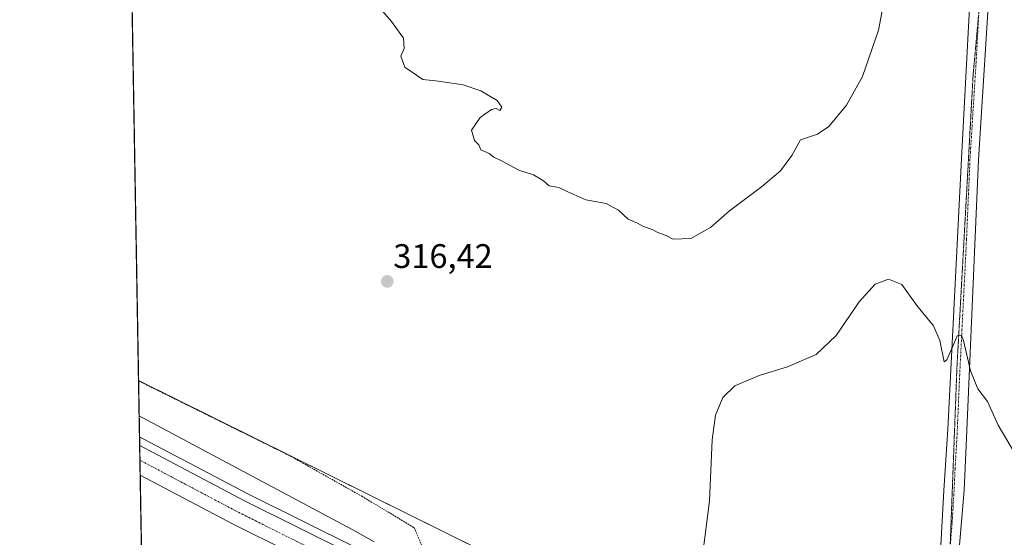
# Model space of a CAD drawing. Units: metres. Extents: x 622581 to 626076, y 4643905 to 4646278.
# Drawn here: x 622581 to 622870, y 4644156 to 4644308 of the extents above; entities that cross this region are included whole.
import ezdxf
from ezdxf.enums import TextEntityAlignment as Align

# ---------------------------------------------------------------- set-up
doc = ezdxf.new("R2010")
doc.units = ezdxf.units.M
doc.header["$MEASUREMENT"] = 0
for name, pattern in [('TRAZO_Y_PUNTO', [1, 0.5, -0.25, 0, -0.25]), ('TRAZOS', [0.75, 0.5, -0.25]), ('TRAZOS2', [0.375, 0.25, -0.125])]:
    doc.linetypes.add(name, pattern=pattern)
for name, color, linetype, lineweight in [('Alambrada', 19, 'TRAZOS', 0), ('Arcén (en calzada doble)', 9, 'Continuous', 13), ('Carretera de calzada doble', 1, 'Continuous', 13), ('Carretera de calzada doble Cxs', 1, 'Continuous', 13), ('Carretera de calzada doble eje', 1, 'TRAZO_Y_PUNTO', 0), ('Carátula', 7, 'Continuous', 5), ('Comarca CxS', 133, 'Continuous', 0), ('Comunidad Autónoma CxS', 142, 'Continuous', 0), ('Cultivos herbáceos CxS', 92, 'Continuous', 0), ('Curva de nivel normal', 36, 'Continuous', 0), ('Municipio CxS', 142, 'Continuous', 0), ('Núcleo urbano', 19, 'Continuous', 0), ('Núcleo urbano CxS', 19, 'Continuous', 0), ('Pista no pavimentada', 254, 'Continuous', 13), ('Pista no pavimentada Cxs', 254, 'Continuous', 0), ('Pista pavimentada eje', 135, 'TRAZO_Y_PUNTO', 0), ('Provincia CxS', 1, 'Continuous', 0), ('Punto de cota en terreno', 7, 'Continuous', 0), ('Rótulo de punto de cota en terreno', 19, 'Continuous', 0), ('Vía pecuaria eje', 92, 'TRAZOS2', 0)]:
    doc.layers.add(name, color=color, linetype=linetype, lineweight=lineweight)
doc.styles.add('Arial', font='txt', dxfattribs={"height": 0.2})

# ---------------------------------------------------------------- blocks, each defined once
blk = doc.blocks.new('*U164')
at = {"layer": 'Curva de nivel normal', "color": 36, "linetype": 'Continuous', "lineweight": 0}
for points in [[(622873.14, 4644180.46, 320), (622868.37, 4644188.6, 320), (622865.29, 4644195.48, 320), (622862.45, 4644199.18, 320), (622860.26, 4644204.51, 320), (622858.26, 4644213.44, 320), (622857.6, 4644214.88, 320), (622856.38, 4644214.81, 320), (622854.89, 4644211.22, 320), (622853.3, 4644207.71, 320), (622852.55, 4644207.14, 320), (622851.28, 4644213.4, 320), (622849.43, 4644217.73, 320), (622844.55, 4644223.72, 320), (622840.08, 4644229.82, 320), (622836.22, 4644231.44, 320), (622832.26, 4644230, 320), (622827.6, 4644224.75, 320), (622820.86, 4644214.9, 320), (622814.99, 4644209.26, 320), (622806.53, 4644205.67, 320), (622798.27, 4644203.18, 320), (622791.15, 4644200.1, 320), (622787.6, 4644196.64, 320), (622785.45, 4644191.52, 320), (622784.46, 4644184.26, 320), (622783.7, 4644166.36, 320), (622781.69, 4644150.18, 320)], [(622685.32, 4644154.32, 320), (622679.06, 4644157.78, 320), (622617.24, 4644190.81, 320), (622616.37, 4644191.28, 320)]]:
    blk.add_polyline3d(points, dxfattribs=at)
blk = doc.blocks.new('*U165')
at = {"layer": 'Curva de nivel normal', "color": 36, "linetype": 'Continuous', "lineweight": 0}
blk.add_polyline3d([(622834.66, 4644311.75, 315), (622833.24, 4644304.55, 315), (622828.59, 4644290.94, 315), (622823.86, 4644282.56, 315), (622818.68, 4644276.23, 315), (622815.39, 4644274.05, 315), (622810.36, 4644272.35, 315), (622807.85, 4644267.73, 315), (622804.49, 4644263.25, 315), (622798.99, 4644258.58, 315), (622789.6, 4644251.52, 315), (622783.94, 4644246.55, 315), (622778.25, 4644243.37, 315), (622773.04, 4644243.17, 315), (622771, 4644244.21, 315), (622768.55, 4644245.09, 315), (622766.84, 4644246.04, 315), (622764.38, 4644246.92, 315), (622762.62, 4644247.83, 315), (622759.83, 4644249.03, 315), (622757.04, 4644251.69, 315), (622753.41, 4644253.64, 315), (622747.42, 4644254.71, 315), (622744.82, 4644255.93, 315), (622742.17, 4644257.04, 315), (622739.52, 4644258.3, 315), (622736.7, 4644258.88, 315), (622735.02, 4644260.33, 315), (622732.09, 4644262.07, 315), (622727.79, 4644263.44, 315), (622722.9, 4644266.08, 315), (622720.45, 4644267.23, 315), (622719.08, 4644268.34, 315), (622716.6, 4644269.37, 315), (622715.98, 4644270.9, 315), (622714.76, 4644272.15, 315), (622713.9, 4644275.23, 315), (622716.42, 4644278.9, 315), (622719.73, 4644281.29, 315), (622721.08, 4644281.59, 315), (622722.19, 4644280.93, 315), (622722.79, 4644281.96, 315), (622721.41, 4644283.94, 315), (622716.62, 4644286.78, 315), (622711.43, 4644288.49, 315), (622704.2, 4644289.6, 315), (622699.57, 4644290.09, 315), (622694.27, 4644293.69, 315), (622693.14, 4644296.94, 315), (622694.12, 4644299.21, 315), (622693.9, 4644302.15, 315), (622690.36, 4644307.14, 315), (622686.55, 4644311.46, 315)], dxfattribs=at)
blk = doc.blocks.new('5PATER')
at = {"layer": 'Carátula', "linetype": 'Continuous', "lineweight": 5}
h = blk.add_hatch(color=250, dxfattribs=at)
edge = h.paths.add_edge_path()
edge.add_ellipse((0, 0.01), major_axis=(-1.33, -1.34), ratio=0.999422, start_angle=0, end_angle=360)

msp = doc.modelspace()

# ---------------------------------------------------------------- linework, layer by layer
at = {"layer": 'Alambrada', "color": 19, "linetype": 'TRAZOS', "lineweight": 0}
for points in [[(622616.19, 4644201.53, 319.64), (622616.35, 4644201.45, 319.63)], [(622616.35, 4644201.45, 319.63), (622617.06, 4644201.1, 319.61), (622645.17, 4644187.18, 318.71), (622660.76, 4644179.46, 318.47), (622664.37, 4644177.44, 318.41), (622681.67, 4644167.69, 318.16), (622697.03, 4644158.46, 318.23), (622702.23, 4644146.1, 320.3)]]:
    msp.add_polyline3d(points, dxfattribs=at)
at = {"layer": 'Arcén (en calzada doble)', "color": 9, "linetype": 'Continuous', "lineweight": 13}
msp.add_polyline3d([(622616.48, 4644185.1, 321.32), (622617.34, 4644184.64, 321.37), (622648.47, 4644168.28, 321.32), (622680.35, 4644152.39, 320.97), (622704.31, 4644140.88, 320.71), (622750.28, 4644119.9, 320.62), (622782.51, 4644106.04, 320.58), (622819.27, 4644090.97, 320.71), (622834.8, 4644085.05, 320.59), (622834.81, 4644085.05, 320.59)], dxfattribs=at)
at = {"layer": 'Carretera de calzada doble', "color": 1, "linetype": 'Continuous', "lineweight": 13}
for points in [[(622616.67, 4644173.9, 322), (622616.52, 4644182.62, 321.72)], [(622616.52, 4644182.62, 321.72), (622647.43, 4644166.26, 321.49), (622679.35, 4644150.35, 321.24), (622703.35, 4644138.82, 321.17), (622749.36, 4644117.82, 321), (622781.63, 4644103.94, 320.85), (622818.43, 4644088.86, 320.82), (622833.99, 4644082.93, 320.76)], [(622831.23, 4644075.83, 321.01), (622815.63, 4644081.79, 321.04), (622778.68, 4644096.92, 321.13), (622746.27, 4644110.86, 321.26), (622700.12, 4644131.93, 321.43), (622675.98, 4644143.53, 321.63), (622643.96, 4644159.49, 321.82), (622616.67, 4644173.9, 322)]]:
    msp.add_polyline3d(points, dxfattribs=at)
at = {"layer": 'Carretera de calzada doble Cxs', "color": 1, "linetype": 'Continuous', "lineweight": 13}
msp.add_polyline3d([(622833.99, 4644082.93, 320.76), (622832.61, 4644079.38, 320.96), (622831.23, 4644075.83, 321.01), (622815.63, 4644081.79, 321.04), (622778.68, 4644096.92, 321.13), (622746.27, 4644110.86, 321.26), (622700.12, 4644131.93, 321.43), (622675.98, 4644143.53, 321.63), (622643.96, 4644159.49, 321.82), (622616.67, 4644173.9, 322), (622616.52, 4644182.62, 321.72), (622647.43, 4644166.26, 321.49), (622679.35, 4644150.35, 321.24), (622703.35, 4644138.82, 321.17), (622749.36, 4644117.82, 321), (622781.63, 4644103.94, 320.85), (622818.43, 4644088.86, 320.82), (622833.99, 4644082.93, 320.76)], close=True, dxfattribs=at)
at = {"layer": 'Carretera de calzada doble eje', "color": 1, "linetype": 'TRAZO_Y_PUNTO', "lineweight": 0}
msp.add_polyline3d([(622832.61, 4644079.38, 320.96), (622824.83, 4644082.35, 320.97), (622817.03, 4644085.32, 320.99), (622798.56, 4644092.89, 321.02), (622780.15, 4644100.43, 321.07), (622764.02, 4644107.37, 321.13), (622747.81, 4644114.34, 321.18), (622736.28, 4644119.61, 321.22), (622713.27, 4644130.11, 321.33), (622701.73, 4644135.37, 321.38), (622689.73, 4644141.14, 321.45), (622677.66, 4644146.94, 321.5), (622661.7, 4644154.89, 321.59), (622645.69, 4644162.87, 321.7), (622631.97, 4644170.12, 321.8), (622616.6, 4644178.26, 321.87)], dxfattribs=at)
at = {"layer": 'Comarca CxS', "color": 133, "linetype": 'Continuous', "lineweight": 0}
msp.add_polyline3d([(626075.65, 4643965.07, 277.05), (622621.33, 4643904.64, 328.41), (622581.32, 4646217.76, 297.27), (626034.54, 4646278.18, 254.65), (626075.65, 4643965.07, 277.05)], close=True, dxfattribs=at)
at = {"layer": 'Comunidad Autónoma CxS', "color": 142, "linetype": 'Continuous', "lineweight": 0}
msp.add_polyline3d([(623613.46, 4643922, 321.13), (622621.33, 4643904.64, 328.41), (622581.32, 4646217.76, 297.27), (626034.54, 4646278.18, 254.65), (626043.84, 4645755.11, 256.43), (626075.65, 4643965.07, 277.05), (623613.46, 4643922, 321.13)], close=True, dxfattribs=at)
at = {"layer": 'Cultivos herbáceos CxS', "color": 92, "linetype": 'Continuous', "lineweight": 0}
for points in [[(622616.19, 4644201.67, 319.45), (622611.4, 4644478.67, 314.16), (622611.36, 4644481.14, 314.11), (622611.33, 4644482.57, 314.07)], [(623367.6, 4643975.44, 316.84), (623262.44, 4643987.13, 317.37), (623064.78, 4644023.18, 319.76), (622967.68, 4644051.31, 321.22), (622887.36, 4644081.66, 322.06), (622866.2, 4644089.37, 322.13), (622858.94, 4644099.98, 322.09), (622852.97, 4644109.99, 324.52), (622850.14, 4644121.35, 324.96), (622845.53, 4644127.59, 323.14), (622841.5, 4644126.74, 321.97), (622838.58, 4644126.14, 321.94), (622827.01, 4644106.15, 322.77), (622817.73, 4644103.92, 322.82), (622783.65, 4644118.53, 320.65), (622616.2, 4644201.67, 319.45), (622616.19, 4644201.67, 319.45), (622611.33, 4644482.56, 314.07)], [(622887.36, 4644081.66, 322.06), (622866.2, 4644089.37, 322.13), (622858.94, 4644099.98, 322.09), (622852.97, 4644109.99, 324.52), (622851.28, 4644116.78, 325.32), (622850.16, 4644121.26, 324.98), (622850.14, 4644121.35, 324.96), (622849.98, 4644121.57, 324.92), (622848.38, 4644123.73, 324.42), (622845.53, 4644127.59, 323.14), (622841.5, 4644126.75, 321.97), (622838.58, 4644126.14, 321.94), (622827.01, 4644106.15, 322.77), (622821.31, 4644104.78, 322.89), (622817.73, 4644103.92, 322.82), (622783.65, 4644118.53, 320.65), (622775.4, 4644122.63, 319.81), (622616.2, 4644201.67, 319.45), (622616.19, 4644201.67, 319.45)]]:
    msp.add_polyline3d(points, dxfattribs=at)
at = {"layer": 'Municipio CxS', "color": 142, "linetype": 'Continuous', "lineweight": 0}
msp.add_polyline3d([(623613.46, 4643922, 321.13), (622621.33, 4643904.64, 328.41), (622611.34, 4644482.3, 314.08)], dxfattribs=at)
at = {"layer": 'Núcleo urbano', "color": 19, "linetype": 'Continuous', "lineweight": 0}
for points in [[(622617.55, 4644122.93, 322.01), (622617.54, 4644123.94, 321.93), (622617.43, 4644129.87, 321.16), (622617.26, 4644139.83, 321.69), (622617.21, 4644142.97, 322.11), (622617.13, 4644147.25, 322.09), (622617.06, 4644151.59, 321.89), (622616.67, 4644173.9, 322), (622616.6, 4644178.26, 321.87), (622616.52, 4644182.62, 321.72), (622616.48, 4644185.1, 321.32), (622616.19, 4644201.53, 319.46), (622616.19, 4644201.67, 319.45)], [(622887.36, 4644081.66, 322.06), (622866.2, 4644089.37, 322.13), (622858.94, 4644099.98, 322.09), (622852.97, 4644109.99, 324.52), (622851.28, 4644116.78, 325.32), (622850.16, 4644121.26, 324.98), (622850.14, 4644121.35, 324.96), (622849.98, 4644121.57, 324.92), (622848.38, 4644123.73, 324.42), (622845.53, 4644127.59, 323.14), (622841.5, 4644126.75, 321.97), (622838.58, 4644126.14, 321.94), (622827.01, 4644106.15, 322.77), (622821.31, 4644104.78, 322.89), (622817.73, 4644103.92, 322.82), (622783.65, 4644118.53, 320.65), (622775.4, 4644122.63, 319.81), (622616.2, 4644201.67, 319.45), (622616.19, 4644201.67, 319.45)]]:
    msp.add_polyline3d(points, dxfattribs=at)
at = {"layer": 'Núcleo urbano CxS', "color": 19, "linetype": 'Continuous', "lineweight": 0}
msp.add_polyline3d([(622957.18, 4643983.73, 322.61), (622848.89, 4644020.14, 323.93), (622833.31, 4644024.03, 324.3), (622824.55, 4644019.16, 325.06), (622805.07, 4643992.86, 326.65), (622793.39, 4644001.63, 326.09), (622802.14, 4644034.36, 325.13), (622617.56, 4644122.93, 322.01), (622617.55, 4644122.93, 322.01), (622616.19, 4644201.67, 319.45), (622616.2, 4644201.67, 319.45), (622783.65, 4644118.53, 320.65), (622817.73, 4644103.92, 322.82), (622827.01, 4644106.15, 322.77), (622838.58, 4644126.14, 321.94), (622841.5, 4644126.74, 321.97), (622845.53, 4644127.59, 323.14), (622850.14, 4644121.35, 324.96), (622852.97, 4644109.99, 324.52), (622858.94, 4644099.98, 322.09), (622866.2, 4644089.37, 322.13), (622887.36, 4644081.66, 322.06)], dxfattribs=at)
at = {"layer": 'Pista no pavimentada', "color": 254, "linetype": 'Continuous', "lineweight": 13}
for points in [[(622842.65, 4644102.56, 325.82), (622844.58, 4644107.75, 325.45), (622848.25, 4644122.54, 324.55), (622851.32, 4644149.66, 322.84), (622852.49, 4644169.32, 321.74), (622853.58, 4644187.4, 320.77), (622857.58, 4644266.83, 318.05), (622860.01, 4644311.12, 316.52), (622862.87, 4644331.42, 315.36), (622863.82, 4644336.5, 315.07)], [(622869.26, 4644333.13, 315.24), (622866.99, 4644328.68, 315.43), (622866.27, 4644323.97, 315.63), (622862.66, 4644266.43, 318.11), (622859.41, 4644191.58, 320.56), (622859.01, 4644182.63, 321.01), (622858.4, 4644169.42, 321.68), (622856.68, 4644148.73, 322.75), (622852.5, 4644121.69, 324.67), (622848.72, 4644106.47, 325.8), (622846.66, 4644100.94, 326.48)]]:
    msp.add_polyline3d(points, dxfattribs=at)
at = {"layer": 'Pista no pavimentada Cxs', "color": 254, "linetype": 'Continuous', "lineweight": 0}
msp.add_polyline3d([(622866.27, 4644323.97, 315.63), (622862.66, 4644266.43, 318.11), (622859.41, 4644191.58, 320.56), (622859.01, 4644182.63, 321.01), (622858.4, 4644169.42, 321.68), (622856.68, 4644148.73, 322.75), (622852.5, 4644121.69, 324.67), (622848.72, 4644106.47, 325.8), (622846.66, 4644100.94, 326.48), (622842.65, 4644102.56, 325.82), (622844.58, 4644107.75, 325.45), (622848.25, 4644122.54, 324.55), (622851.32, 4644149.66, 322.84), (622852.49, 4644169.32, 321.74), (622853.58, 4644187.4, 320.77), (622857.58, 4644266.83, 318.05), (622860.01, 4644311.12, 316.52)], dxfattribs=at)
at = {"layer": 'Pista pavimentada eje', "color": 135, "linetype": 'TRAZO_Y_PUNTO', "lineweight": 0}
msp.add_polyline3d([(622868.34, 4644343.75, 314.96), (622865.41, 4644332.38, 315.37), (622863.5, 4644324.1, 315.75), (622861.93, 4644295.4, 317.01), (622860.12, 4644266.63, 318.05), (622859.1, 4644243.16, 318.73), (622857.1, 4644203.45, 320.33), (622856.5, 4644189.49, 321.04), (622856.3, 4644185.02, 321.22), (622855.75, 4644175.98, 321.59), (622855.45, 4644169.37, 321.94), (622854.86, 4644159.54, 322.37), (622854, 4644149.2, 322.87), (622852.47, 4644135.64, 323.86), (622850.38, 4644122.12, 324.93), (622846.65, 4644107.11, 326.25), (622844.66, 4644101.75, 326.21)], dxfattribs=at)
at = {"layer": 'Provincia CxS', "color": 1, "linetype": 'Continuous', "lineweight": 0}
msp.add_polyline3d([(626075.65, 4643965.07, 277.05), (622621.33, 4643904.64, 328.41), (622581.32, 4646217.76, 297.27), (623687.14, 4646237.11, 274.26), (626034.54, 4646278.18, 254.65), (626043.84, 4645755.11, 256.43), (626075.65, 4643965.07, 277.05)], close=True, dxfattribs=at)
at = {"layer": 'Vía pecuaria eje', "color": 92, "linetype": 'TRAZOS2', "lineweight": 0}
msp.add_polyline3d([(622862.62, 4644308.83, 316.41), (622862.22, 4644304.47, 316.62), (622861.83, 4644300.1, 316.82), (622861.43, 4644295.74, 317.02), (622861.03, 4644291.37, 317.2), (622860.77, 4644286.58, 317.38), (622860.5, 4644281.79, 317.57), (622860.24, 4644276.99, 317.71), (622859.97, 4644272.2, 317.88), (622859.71, 4644267.41, 318.05), (622859.45, 4644262.62, 318.06), (622859.18, 4644257.83, 318.21), (622858.92, 4644253.04, 318.4), (622858.65, 4644248.24, 318.52), (622858.39, 4644243.45, 318.75), (622858.12, 4644238.66, 318.89), (622857.86, 4644233.87, 319.06), (622857.59, 4644229.08, 319.32), (622857.33, 4644224.28, 319.49), (622857.06, 4644219.49, 319.71), (622856.8, 4644214.7, 319.94), (622856.53, 4644209.91, 320.13), (622856.27, 4644205.12, 320.31), (622856.09, 4644200.44, 320.5), (622855.92, 4644195.77, 320.69), (622855.74, 4644191.09, 320.88), (622855.56, 4644186.42, 321.06), (622855.39, 4644181.75, 321.25), (622855.21, 4644177.07, 321.48), (622855.03, 4644172.4, 321.74), (622854.86, 4644167.72, 322), (622854.68, 4644163.05, 322.26), (622854.5, 4644158.37, 322.38), (622854.33, 4644153.7, 322.62)], dxfattribs=at)

# ---------------------------------------------------------------- block references
at = {"layer": 'Curva de nivel normal', "color": 36, "linetype": 'Continuous', "lineweight": 0}
for name in ['*U165', '*U164']:
    msp.add_blockref(name, (0, 0), dxfattribs=at)
at = {"layer": 'Punto de cota en terreno', "linetype": 'Continuous', "lineweight": 0}
msp.add_blockref('5PATER', (622689.17, 4644230.76, 316.42), dxfattribs=at)

# ---------------------------------------------------------------- texts
at = {"layer": 'Rótulo de punto de cota en terreno', "color": 19, "linetype": 'Continuous', "lineweight": 0, "style": 'Arial'}
msp.add_text('316,42', height=7, dxfattribs=at).set_placement((622690.93, 4644232.52), align=Align.BOTTOM_LEFT)

doc.saveas('drawing.dxf')
